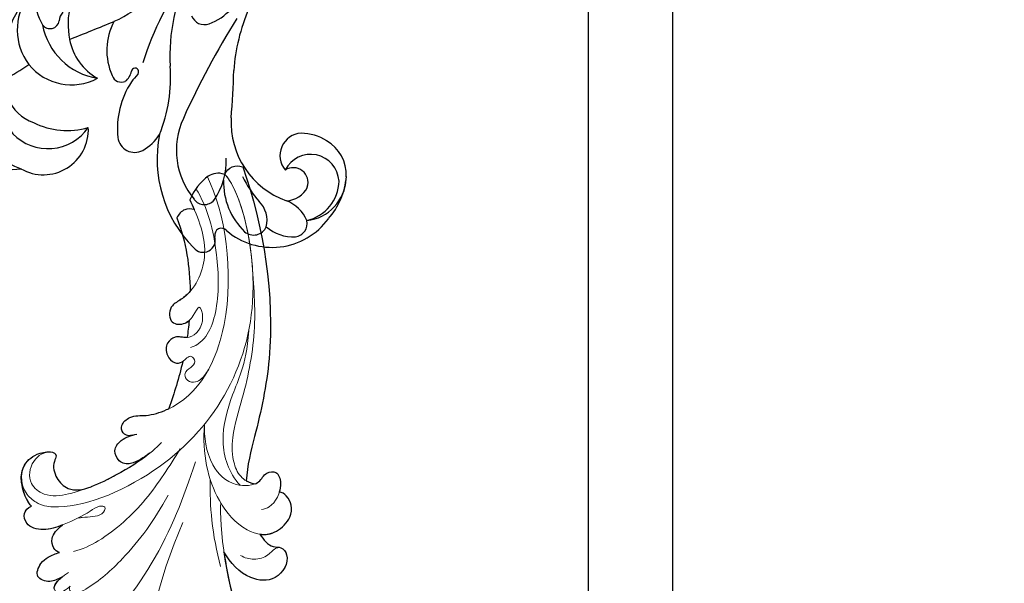
# Model space of a CAD drawing. Units: millimetres. Extents: x 2468 to 4148, y 586 to 1774.
# Drawn here: x 3770 to 3781, y 1018 to 1024 of the extents above; entities that cross this region are included whole.
import ezdxf
from ezdxf.xclip import XClip

# ---------------------------------------------------------------- set-up
doc = ezdxf.new("R2010")
doc.units = ezdxf.units.MM
doc.header["$XCLIPFRAME"] = 2
doc.layers.add('H&K Decorate detail1', color=251, linetype='Continuous', lineweight=5)
doc.layers.add('H&K Decorate detail2', color=252, linetype='Continuous', lineweight=0)
doc.layers.add('H-06.木作(細線)', color=8, linetype='Continuous')
doc.layers.add('H-08.木作(細線)', color=8, linetype='Continuous')

# ---------------------------------------------------------------- blocks, each defined once
blk = doc.blocks.new('SE-21112L-d')
at = {"layer": 'H-08.木作(細線)'}
for centre, radius, start, end in [((-13.37, -25.83), 28.25, 55.2013, 96.4711), ((-11.06, -19.51), 15.11, 68.2974, 151.1777), ((-11.79, -18.87), 12.58, 76.3245, 124.3007), ((-9.89, -13.52), 6.95, 81.1169, 152.627), ((-4.77, -13.98), 7.63, 94.4152, 146.0198), ((-21.65, -11.03), 7.14, 152.8382, 213.2074), ((-18.99, -13.93), 8.69, 142.3188, 186.7169), ((-5.71, 8.57), 21.55, 232.3112, 241.264), ((-16.72, -13.29), 5.33, 139.3878, 186.2042), ((-10.1, -13.07), 6.56, 155.2895, 234.1329), ((-6.32, -16.09), 7.97, 126.8804, 196.7551), ((-10.13, -10.24), 1.1, 151.8379, 287.3193), ((-5.31, -21.35), 9.95, 103.1032, 126.6161), ((-9.18, -12.87), 1.7, 72.7594, 111.6405), ((-18.79, -14.2), 5.85, 160.2731, 261.1402), ((-13, -13.93), 9.02, 179.5682, 222.1136), ((-7.25, -18.76), 6.71, 126.5468, 176.836), ((234.28, 254.3), 363.22, 227.4706, 228.3759), ((-22.27, -15.28), 5.36, 176.3905, 298.8206), ((-7.34, -24.38), 7.18, 87.1549, 140.5555), ((2.31, -6.1), 14.48, 230.0893, 249.9254), ((-12.08, -20.64), 1.15, 134.6419, 229.6845), ((-13.89, -32.1), 9.98, 82.4015, 122.1999), ((-11.91, -19.62), 2.1, 244.2537, 283.3808), ((-13.82, -29.82), 7.72, 71.8931, 80.6656), ((-11.27, -22.05), 0.42, 308.0056, 111.0615), ((-4.52, -56.89), 34.88, 78.748, 98.9448), ((-11.32, -22.02), 0.475, 257.3816, 310.5008), ((2.09, -45.26), 22.58, 89.4943, 118.9641), ((-18.12, -25.35), 2.01, 122.8653, 234.7201), ((-17.81, -10.39), 17.58, 273.542, 300.6742), ((-1.15, -26.29), 1.65, 136.8652, 225.8162), ((-12.92, -42.37), 14.92, 104.7767, 160.9087), ((-16.13, -22.41), 5.56, 235.4588, 263.8299), ((2.32, -22.62), 6.7, 226.4077, 280.718), ((-13.54, -38.75), 9.09, 91.3666, 155.8453), ((-10.73, -130.29), 100.68, 84.0438, 91.7203), ((2.36, -53.1), 22.19, 92.5413, 112.1577), ((-35.1, 29.42), 68.45, 290.4283, 295.1482), ((-20.53, -35.74), 1.49, 151.6234, 256.9214), ((-7.32, -43.85), 9.91, 113.1055, 186.4531), ((-14.9, -44.59), 8.14, 114.259, 162.3265), ((-19.64, -29.08), 8.21, 261.3919, 298.161), ((-25.72, -38.12), 1.45, 154.136, 313.5602), ((-24.22, -39.81), 0.804, 336.4062, 127.8477), ((-6.48, -47.11), 13.18, 142.0838, 157.6806), ((-15.43, -42.2), 8.32, 165.5919, 259.8541), ((-21.07, -42.54), 1.64, 165.1537, 272.3271), ((-21.73, -41.01), 3.25, 282.9174, 340.4156), ((-11.51, -44.31), 2.66, 29.253, 156.1572), ((-14.86, -44.74), 1.76, 277.8625, 58.7442), ((-13.99, -46.62), 3.38, 299.6571, 89.2701), ((-14.51, -45.54), 5.89, 354.1806, 25.3773), ((-16.26, -45.43), 4.91, 165.1503, 209.0498), ((-21.53, -45.32), 4.38, 319.1578, 4.6516), ((-14.63, -43.63), 2.86, 207.7335, 270.1759), ((-13.32, -45.82), 4.67, 293.3186, 356.1732), ((-19.22, -46.94), 1.59, 213.3045, 308.8913), ((-13.78, -45.38), 5.25, 212.2345, 293.4294), ((-14.38, -45.06), 4.95, 219.129, 294.6183), ((-14.59, -42.07), 8.63, 254.536, 291.2225)]:
    blk.add_arc(centre, radius, start, end, dxfattribs=at)
blk = doc.blocks.new('SE-21036L')
blk.add_arc((7.44, -104.71), 1.63, 212.7964, 302.3185)
for points, knots in [([(-2.34, -61.51), (-2.49, -58.4), (-2.29, -52.35), (0.12, -50), (0.33, -48.62), (-1.35, -48.17), (-2, -48.78)], [0.01386965, 0.01386965, 0.01386965, 0.01386965, 0.03093131, 0.04294324, 0.04561678, 0.04962542, 0.04962542, 0.04962542, 0.04962542]), ([(2.24, -62.78), (2.55, -62.03), (3.18, -60.91), (4.55, -60.86), (5.37, -59.21), (3.25, -56.7), (-0.51, -57.84), (-1.79, -60.03), (-2.34, -61.51)], [0.10599606, 0.10599606, 0.10599606, 0.10599606, 0.11073453, 0.11322268, 0.11615434, 0.12346834, 0.13037889, 0.14075556, 0.14075556, 0.14075556, 0.14075556]), ([(-22.97, -60.85), (-22.98, -60.99), (-22.81, -61.46), (-22.25, -61.86), (-21.83, -62.1)], [0.005684058, 0.005684058, 0.005684058, 0.005684058, 0.007031959, 0.010080707, 0.010080707, 0.010080707, 0.010080707]), ([(2.24, -62.78), (2.87, -62.56), (4.26, -62.47), (6.3, -63.95), (6.65, -65.41), (6.42, -66.5), (5.76, -67.2), (5.44, -67.24)], [0.03484409, 0.03484409, 0.03484409, 0.03484409, 0.03959566, 0.04458309, 0.04844096, 0.05183473, 0.05388528, 0.05388528, 0.05388528, 0.05388528]), ([(-21.56, -65.04), (-21.84, -65.15), (-22.27, -65.73), (-22.23, -67.14), (-21.35, -67.82), (-20.59, -68.19)], [0, 0, 0, 0, 0.002056659, 0.004829506, 0.009427622, 0.009427622, 0.009427622, 0.009427622]), ([(2.82, -68.76), (2.98, -68.79), (3.61, -69.02), (4.11, -69.89), (5.76, -69.83), (5.91, -68.42), (5.61, -67.55), (5.44, -67.24)], [0.02504842, 0.02504842, 0.02504842, 0.02504842, 0.02629163, 0.03030657, 0.03303273, 0.03647729, 0.03874322, 0.03874322, 0.03874322, 0.03874322]), ([(-20.59, -68.19), (-21.4, -68.03), (-22.93, -67.83), (-24.83, -68.73), (-25.03, -70.43), (-24.27, -71), (-23.82, -71.04)], [0.03652292, 0.03652292, 0.03652292, 0.03652292, 0.04235523, 0.04785947, 0.05089671, 0.05376617, 0.05376617, 0.05376617, 0.05376617]), ([(8.32, -106.08), (9.48, -98.71), (9.1, -86.53), (4.41, -75.53), (2.27, -71.08), (1.84, -69.29)], [0, 0, 0, 0, 0.05439556, 0.07794486, 0.09135455, 0.09135455, 0.09135455, 0.09135455]), ([(-23.82, -71.04), (-24.01, -71.33), (-24.27, -72.03), (-24.49, -73.05), (-24.46, -74.1)], [0, 0, 0, 0, 0.002467737, 0.005625275, 0.005625275, 0.005625275, 0.005625275]), ([(-24.46, -74.02), (-24.45, -74.65), (-24.01, -76.05), (-21.9, -77.4), (-19.34, -76.92), (-20.49, -75.43), (-20.45, -73.83), (-19.07, -71.84), (-17.46, -71.86), (-16.44, -72)], [0.13481983, 0.13481983, 0.13481983, 0.13481983, 0.13847665, 0.14292579, 0.14897164, 0.1507446, 0.15560894, 0.15992704, 0.16638692, 0.16638692, 0.16638692, 0.16638692]), ([(-8.85, -74.64), (-10.15, -73.94), (-12.87, -72.89), (-15.36, -72.21), (-16.44, -72)], [0.00511905, 0.00511905, 0.00511905, 0.00511905, 0.01616095, 0.02419805, 0.02419805, 0.02419805, 0.02419805]), ([(-8.85, -74.64), (-9.6, -74.31), (-11.11, -73.61), (-12.65, -74.18), (-13.11, -75.85), (-11.76, -77.01), (-10.61, -77.15), (-9.92, -77.16)], [0, 0, 0, 0, 0.00573661, 0.00950536, 0.01266058, 0.01617461, 0.02097933, 0.02097933, 0.02097933, 0.02097933]), ([(-10.5, -77.13), (-11.09, -77.1), (-11.64, -77.61), (-11.63, -78.69), (-10.07, -79.54), (-8.39, -78.99), (-6.64, -79.18), (-5.71, -79.42), (-5.61, -79.44)], [0, 0, 0, 0, 0.00191435, 0.00412477, 0.00713979, 0.01195087, 0.01769338, 0.01837367, 0.01837367, 0.01837367, 0.01837367]), ([(-1.92, -87.36), (-2.4, -87.42), (-3.14, -87.87), (-4.57, -87.19), (-4.79, -85.74), (-4.12, -84.6), (-3.33, -84.5), (-2.98, -84.64), (-2.96, -84.65)], [0.0575211, 0.0575211, 0.0575211, 0.0575211, 0.06130234, 0.06407111, 0.06746334, 0.07036929, 0.07250906, 0.07264448, 0.07264448, 0.07264448, 0.07264448]), ([(-0.55, -92.69), (-0.93, -92.39), (-1.72, -91.91), (-3.01, -91.53), (-3.49, -90.66), (-3.56, -89.31), (-2.35, -88.89), (-1.55, -89.16), (-1.32, -89.29)], [0.02721579, 0.02721579, 0.02721579, 0.02721579, 0.03037707, 0.03335959, 0.03576179, 0.03802553, 0.04189201, 0.04353129, 0.04353129, 0.04353129, 0.04353129]), ([(1.72, -102.14), (1.35, -102.34), (0.5, -102.51), (-0.19, -101.94), (-0.5, -101.56)], [0, 0, 0, 0, 0.002724819, 0.00593447, 0.00593447, 0.00593447, 0.00593447]), ([(6.07, -105.59), (5.29, -106), (3.75, -105.92), (2.06, -104.38), (1.42, -103.38)], [0, 0, 0, 0, 0.00496702, 0.01295402, 0.01295402, 0.01295402, 0.01295402])]:
    blk.add_open_spline(points, degree=3, knots=knots)
blk.add_spline([(-21.83, -62.1), (-23.34, -61.87), (-24.62, -62.71), (-23.98, -64.14), (-22.98, -64.74), (-21.56, -65.04)], degree=3)
for points in [[(1.84, -69.29), (2.13, -69.05), (2.47, -68.86), (2.82, -68.76)], [(-2.96, -84.65), (-3.77, -82.76), (-4.65, -81.19), (-5.61, -79.44)], [(-1.32, -89.29), (-1.51, -88.61), (-1.72, -87.97), (-1.92, -87.36)], [(-0.5, -101.56), (0.07, -98.51), (-0.07, -95.46), (-0.55, -92.69)], [(1.42, -103.38), (1.52, -102.97), (1.62, -102.56), (1.72, -102.14)]]:
    blk.add_open_spline(points, degree=3)
at = {"layer": 'H&K Decorate detail1'}
blk.add_arc((7.44, -104.71), 1.63, 212.7964, 302.3185, dxfattribs=at)
for points, knots in [([(-6.49, -65.82), (-10.6, -59.84), (-16.7, -45.86), (-17.38, -28.46), (-12.93, -17.51), (-9.44, -15.09), (-9.03, -12.27), (-10.21, -11.86), (-10.8, -11.9)], [0, 0, 0, 0, 0.0532652, 0.1047815, 0.1232368, 0.1309986, 0.1354256, 0.1388796, 0.1388796, 0.1388796, 0.1388796]), ([(-1.63, -67.3), (-2.23, -65.05), (-3.34, -53.38), (0.12, -50), (0.33, -48.62), (-1.35, -48.17), (-2, -48.78)], [0, 0, 0, 0, 0.03093131, 0.04294324, 0.04561678, 0.04962542, 0.04962542, 0.04962542, 0.04962542]), ([(-3.67, -72.62), (-5.99, -68.57), (-9.45, -62.58), (-18.34, -54.48), (-23.37, -53.41), (-25.21, -54.18), (-24.97, -55.42), (-24.62, -55.84)], [0, 0, 0, 0, 0.03361153, 0.06248793, 0.06783889, 0.0712345, 0.07503264, 0.07503264, 0.07503264, 0.07503264]), ([(2.24, -62.78), (2.55, -62.03), (3.18, -60.91), (4.55, -60.86), (5.37, -59.21), (3.25, -56.7), (-0.51, -57.84), (-1.79, -60.03), (-2.34, -61.51)], [0.10599606, 0.10599606, 0.10599606, 0.10599606, 0.11073453, 0.11322268, 0.11615434, 0.12346834, 0.13037889, 0.14075556, 0.14075556, 0.14075556, 0.14075556]), ([(-21.06, -60.88), (-21.27, -60.69), (-21.82, -60.43), (-22.66, -60.35), (-23.04, -60.76), (-22.81, -61.64), (-21.64, -62.23), (-20.96, -62.51)], [0, 0, 0, 0, 0.00222109, 0.0039515, 0.00525158, 0.00703196, 0.01215736, 0.01215736, 0.01215736, 0.01215736]), ([(-1.81, -76.79), (-2.27, -75.19), (-2.68, -71.72), (-1.91, -67.34), (0.21, -63.44), (3.69, -62.06), (6.3, -63.95), (6.65, -65.41), (6.42, -66.5), (5.76, -67.2), (5.44, -67.24)], [0, 0, 0, 0, 0.00960472, 0.0196616, 0.0310838, 0.03959566, 0.04458309, 0.04844096, 0.05183473, 0.05388528, 0.05388528, 0.05388528, 0.05388528]), ([(-21.56, -65.04), (-21.84, -65.15), (-22.27, -65.73), (-22.23, -67.14), (-21.35, -67.82), (-20.59, -68.19)], [0, 0, 0, 0, 0.002056659, 0.004829506, 0.009427622, 0.009427622, 0.009427622, 0.009427622]), ([(2.82, -68.76), (2.98, -68.79), (3.61, -69.02), (4.11, -69.89), (5.76, -69.83), (5.91, -68.42), (5.61, -67.55), (5.44, -67.24)], [0.02504842, 0.02504842, 0.02504842, 0.02504842, 0.02629163, 0.03030657, 0.03303273, 0.03647729, 0.03874322, 0.03874322, 0.03874322, 0.03874322]), ([(-18.69, -68.64), (-18.41, -68.64), (-17.5, -68.61), (-15.94, -68.2), (-14.99, -69.35), (-15.99, -69.67), (-17.71, -68.86), (-20.21, -68.22), (-22.87, -67.8), (-24.83, -68.73), (-25.03, -70.43), (-24.27, -71), (-23.82, -71.04)], [0.01463663, 0.01463663, 0.01463663, 0.01463663, 0.01548989, 0.0205688, 0.02325727, 0.02522522, 0.02816331, 0.03606332, 0.04235523, 0.04785947, 0.05089671, 0.05376617, 0.05376617, 0.05376617, 0.05376617]), ([(7.37, -95.41), (7.09, -92.61), (6.53, -86.95), (3.86, -80.11), (1.17, -75.27), (0.6, -71.96), (1.19, -69.68), (2.27, -68.93), (2.82, -68.76)], [0, 0, 0, 0, 0.02006242, 0.04043939, 0.05193864, 0.05940669, 0.06388498, 0.06798006, 0.06798006, 0.06798006, 0.06798006]), ([(8.32, -106.08), (9.48, -98.71), (9.1, -86.53), (4.41, -75.53), (2.27, -71.08), (1.84, -69.29)], [0, 0, 0, 0, 0.05439556, 0.07794486, 0.09135455, 0.09135455, 0.09135455, 0.09135455]), ([(-23.82, -71.04), (-24.01, -71.33), (-24.27, -72.03), (-24.49, -73.05), (-24.46, -74.1)], [0, 0, 0, 0, 0.002467737, 0.005625275, 0.005625275, 0.005625275, 0.005625275]), ([(-24.46, -74.02), (-24.45, -74.65), (-24.01, -76.05), (-21.9, -77.4), (-19.34, -76.92), (-20.49, -75.43), (-20.45, -73.83), (-19.07, -71.84), (-17.46, -71.86), (-16.44, -72)], [0.13481983, 0.13481983, 0.13481983, 0.13481983, 0.13847665, 0.14292579, 0.14897164, 0.1507446, 0.15560894, 0.15992704, 0.16638692, 0.16638692, 0.16638692, 0.16638692]), ([(-8.85, -74.64), (-10.15, -73.94), (-12.87, -72.89), (-15.36, -72.21), (-16.44, -72)], [0.00511905, 0.00511905, 0.00511905, 0.00511905, 0.01616095, 0.02419805, 0.02419805, 0.02419805, 0.02419805]), ([(-8.85, -74.64), (-9.6, -74.31), (-11.11, -73.61), (-12.65, -74.18), (-13.11, -75.85), (-11.76, -77.01), (-10.61, -77.15), (-9.92, -77.16)], [0, 0, 0, 0, 0.00573661, 0.00950536, 0.01266058, 0.01617461, 0.02097933, 0.02097933, 0.02097933, 0.02097933]), ([(-10.5, -77.13), (-11.09, -77.1), (-11.64, -77.61), (-11.63, -78.69), (-10.07, -79.54), (-8.39, -78.99), (-2.21, -79.66), (4.94, -89.08), (5.23, -101.22), (3.97, -105.68)], [0, 0, 0, 0, 0.00191435, 0.00412477, 0.00713979, 0.01195087, 0.01769338, 0.04670103, 0.08870194, 0.08870194, 0.08870194, 0.08870194]), ([(1.42, -103.38), (2.01, -101.01), (2.95, -96.91), (-0.2, -92.35), (-3.01, -91.53), (-3.49, -90.66), (-3.56, -89.31), (-2.12, -88.81), (-0.74, -89.56), (0.3, -91.21), (0.58, -88.54), (-1.57, -86.81), (-3.05, -87.91), (-4.57, -87.19), (-4.79, -85.74), (-4.12, -84.6), (-2.93, -84.46), (-1.9, -85.48), (-1.35, -84.26), (-2.22, -83.68), (-3.06, -83.39), (-3.02, -82.36), (-2.18, -81.86), (-0.96, -82.18), (-0.36, -82.88), (0.06, -83.37)], [0, 0, 0, 0, 0.01713448, 0.03037707, 0.03335959, 0.03576179, 0.03802553, 0.04189201, 0.04500887, 0.04772904, 0.05071001, 0.05684835, 0.06130234, 0.06407111, 0.06746334, 0.07036929, 0.07250906, 0.07527932, 0.07700796, 0.07902001, 0.08136744, 0.08307532, 0.08526003, 0.0872365, 0.09165574, 0.09165574, 0.09165574, 0.09165574]), ([(1.72, -102.14), (1.35, -102.34), (0.5, -102.51), (-0.19, -101.94), (-0.5, -101.56)], [0, 0, 0, 0, 0.002724819, 0.00593447, 0.00593447, 0.00593447, 0.00593447]), ([(6.07, -105.59), (5.29, -106), (3.75, -105.92), (2.06, -104.38), (1.42, -103.38)], [0, 0, 0, 0, 0.00496702, 0.01295402, 0.01295402, 0.01295402, 0.01295402])]:
    blk.add_open_spline(points, degree=3, knots=knots, dxfattribs=at)
blk.add_spline([(-21.83, -62.1), (-23.34, -61.87), (-24.62, -62.71), (-23.98, -64.14), (-22.98, -64.74), (-21.56, -65.04)], degree=3, dxfattribs=at)
for points in [[(-2.96, -84.65), (-3.77, -82.76), (-4.65, -81.19), (-5.61, -79.44)], [(-1.32, -89.29), (-1.51, -88.61), (-1.72, -87.97), (-1.92, -87.36)], [(-0.5, -101.56), (0.07, -98.51), (-0.07, -95.46), (-0.55, -92.69)], [(6.07, -105.59), (7.17, -103.84), (7.7, -99.74), (7.37, -95.41)]]:
    blk.add_open_spline(points, degree=3, dxfattribs=at)
at = {"layer": 'H&K Decorate detail2'}
blk.add_arc((7.44, -104.71), 1.63, 212.7964, 302.3185, dxfattribs=at)
for points, knots in [([(-6.49, -65.82), (-10.6, -59.84), (-16.7, -45.86), (-17.38, -28.46), (-12.93, -17.51), (-9.44, -15.09), (-9.03, -12.27), (-10.21, -11.86), (-10.8, -11.9)], [0, 0, 0, 0, 0.0532652, 0.1047815, 0.1232368, 0.1309986, 0.1354256, 0.1388796, 0.1388796, 0.1388796, 0.1388796]), ([(-1.63, -67.3), (-2.23, -65.05), (-3.34, -53.38), (0.12, -50), (0.33, -48.62), (-1.35, -48.17), (-2, -48.78)], [0, 0, 0, 0, 0.03093131, 0.04294324, 0.04561678, 0.04962542, 0.04962542, 0.04962542, 0.04962542]), ([(-3.67, -72.62), (-5.99, -68.57), (-9.45, -62.58), (-18.34, -54.48), (-23.37, -53.41), (-25.21, -54.18), (-24.97, -55.42), (-24.62, -55.84)], [0, 0, 0, 0, 0.03361153, 0.06248793, 0.06783889, 0.0712345, 0.07503264, 0.07503264, 0.07503264, 0.07503264]), ([(2.24, -62.78), (2.55, -62.03), (3.18, -60.91), (4.55, -60.86), (5.37, -59.21), (3.25, -56.7), (-0.51, -57.84), (-1.79, -60.03), (-2.34, -61.51)], [0.10599606, 0.10599606, 0.10599606, 0.10599606, 0.11073453, 0.11322268, 0.11615434, 0.12346834, 0.13037889, 0.14075556, 0.14075556, 0.14075556, 0.14075556]), ([(-21.06, -60.88), (-21.27, -60.69), (-21.82, -60.43), (-22.66, -60.35), (-23.04, -60.76), (-22.81, -61.64), (-21.64, -62.23), (-20.96, -62.51)], [0, 0, 0, 0, 0.00222109, 0.0039515, 0.00525158, 0.00703196, 0.01215736, 0.01215736, 0.01215736, 0.01215736]), ([(-7.62, -69.36), (-9.75, -66.68), (-13.32, -63.38), (-17.89, -60.6), (-20.32, -59.85), (-21.25, -60.13), (-21.22, -60.65), (-21.06, -60.88)], [0, 0, 0, 0, 0.02094053, 0.03430019, 0.03733383, 0.0388003, 0.04043661, 0.04043661, 0.04043661, 0.04043661]), ([(-2.34, -70.25), (-2.67, -68.7), (-3.22, -65.22), (-3.17, -61.71), (-3.06, -59.87)], [0, 0, 0, 0, 0.01156842, 0.02484088, 0.02484088, 0.02484088, 0.02484088]), ([(4.44, -60.7), (4.24, -60.8), (3.59, -60.81), (2.77, -59.98), (0.96, -59.8), (-0.04, -60.34), (-0.48, -60.7)], [0, 0, 0, 0, 0.0010657, 0.00445527, 0.00853109, 0.01248891, 0.01248891, 0.01248891, 0.01248891]), ([(-1.81, -76.79), (-2.27, -75.19), (-2.68, -71.72), (-1.91, -67.34), (0.21, -63.44), (3.69, -62.06), (6.3, -63.95), (6.65, -65.41), (6.42, -66.5), (5.76, -67.2), (5.44, -67.24)], [0, 0, 0, 0, 0.00960472, 0.0196616, 0.0310838, 0.03959566, 0.04458309, 0.04844096, 0.05183473, 0.05388528, 0.05388528, 0.05388528, 0.05388528]), ([(-21.56, -65.04), (-21.84, -65.15), (-22.27, -65.73), (-22.23, -67.14), (-21.35, -67.82), (-20.59, -68.19)], [0, 0, 0, 0, 0.002056659, 0.004829506, 0.009427622, 0.009427622, 0.009427622, 0.009427622]), ([(-5.19, -74.48), (-6.82, -72.71), (-10.15, -69.1), (-15.37, -65.82), (-18.81, -64.9), (-19.91, -64.84)], [0, 0, 0, 0, 0.01721439, 0.03502507, 0.04268761, 0.04268761, 0.04268761, 0.04268761]), ([(-1.81, -76.79), (-2.13, -75.5), (-2.35, -72.2), (-0.01, -68.84), (3.3, -68.47), (4.11, -69.89), (5.76, -69.83), (6, -67.59), (4.48, -65.75), (3.35, -65.61), (2.98, -65.63)], [0, 0, 0, 0, 0.01164036, 0.01996833, 0.02629163, 0.03030657, 0.03303273, 0.03647729, 0.04371945, 0.04630896, 0.04630896, 0.04630896, 0.04630896]), ([(-18.69, -68.64), (-18.41, -68.64), (-17.5, -68.61), (-15.94, -68.2), (-14.99, -69.35), (-15.99, -69.67), (-17.71, -68.86), (-20.21, -68.22), (-22.87, -67.8), (-24.83, -68.73), (-25.03, -70.43), (-24.27, -71), (-23.82, -71.04)], [0.01463663, 0.01463663, 0.01463663, 0.01463663, 0.01548989, 0.0205688, 0.02325727, 0.02522522, 0.02816331, 0.03606332, 0.04235523, 0.04785947, 0.05089671, 0.05376617, 0.05376617, 0.05376617, 0.05376617]), ([(1.01, -68.92), (-0.04, -70.65), (-0.58, -74.47), (1.63, -79.01), (3.92, -82.39), (4.88, -84.65), (5.42, -86.78)], [0, 0, 0, 0, 0.01354785, 0.02680155, 0.03383887, 0.04364622, 0.04364622, 0.04364622, 0.04364622]), ([(7.37, -95.41), (7.09, -92.61), (6.53, -86.95), (3.86, -80.11), (1.17, -75.27), (0.6, -71.96), (1.19, -69.68), (2.27, -68.93), (2.82, -68.76)], [0, 0, 0, 0, 0.02006242, 0.04043939, 0.05193864, 0.05940669, 0.06388498, 0.06798006, 0.06798006, 0.06798006, 0.06798006]), ([(6.07, -105.59), (7.55, -103.23), (8.65, -86.75), (-4.15, -72.35), (-18.99, -69.53), (-22.93, -71.01), (-24.62, -72.97), (-24.42, -75.79), (-21.9, -77.4), (-19.34, -76.92), (-20.49, -75.43), (-20.45, -73.83), (-19.07, -71.84), (-17.46, -71.86), (-16.44, -72)], [0, 0, 0, 0, 0.0369184, 0.0919791, 0.1224121, 0.1284797, 0.1320709, 0.1384766, 0.1429258, 0.1489716, 0.1507446, 0.1556089, 0.159927, 0.1663869, 0.1663869, 0.1663869, 0.1663869]), ([(8.32, -106.08), (9.48, -98.71), (9.1, -86.53), (4.41, -75.53), (2.27, -71.08), (1.84, -69.29)], [0, 0, 0, 0, 0.05439556, 0.07794486, 0.09135455, 0.09135455, 0.09135455, 0.09135455]), ([(-23.82, -71.04), (-24.01, -71.33), (-24.27, -72.03), (-24.52, -73.13), (-24.39, -74.37)], [0, 0, 0, 0, 0.002467737, 0.005625275, 0.005625275, 0.005625275, 0.005625275]), ([(-7.24, -75.66), (-8.67, -74.53), (-13.18, -72.68), (-17.89, -71.58), (-21.92, -71.71), (-23.8, -73.82), (-22.94, -76.5), (-21.07, -77.17), (-20.4, -76.98)], [0, 0, 0, 0, 0.01616095, 0.03083537, 0.03743007, 0.04185662, 0.04775429, 0.05319351, 0.05319351, 0.05319351, 0.05319351]), ([(-8.85, -74.64), (-9.6, -74.31), (-11.11, -73.61), (-12.65, -74.18), (-13.11, -75.85), (-11.76, -77.01), (-10.61, -77.15), (-9.92, -77.16)], [0, 0, 0, 0, 0.00573661, 0.00950536, 0.01266058, 0.01617461, 0.02097933, 0.02097933, 0.02097933, 0.02097933]), ([(-10.5, -77.13), (-11.09, -77.1), (-11.64, -77.61), (-11.63, -78.69), (-10.07, -79.54), (-8.39, -78.99), (-2.21, -79.66), (4.94, -89.08), (5.23, -101.22), (3.97, -105.68)], [0, 0, 0, 0, 0.00191435, 0.00412477, 0.00713979, 0.01195087, 0.01769338, 0.04670103, 0.08870194, 0.08870194, 0.08870194, 0.08870194]), ([(1.42, -103.38), (2.01, -101.01), (2.95, -96.91), (-0.2, -92.35), (-3.01, -91.53), (-3.49, -90.66), (-3.56, -89.31), (-2.12, -88.81), (-0.74, -89.56), (0.3, -91.21), (0.58, -88.54), (-1.57, -86.81), (-3.05, -87.91), (-4.57, -87.19), (-4.79, -85.74), (-4.12, -84.6), (-2.93, -84.46), (-1.9, -85.48), (-1.35, -84.26), (-2.22, -83.68), (-3.06, -83.39), (-3.02, -82.36), (-2.18, -81.86), (-0.96, -82.18), (-0.36, -82.88), (0.06, -83.37)], [0, 0, 0, 0, 0.01713448, 0.03037707, 0.03335959, 0.03576179, 0.03802553, 0.04189201, 0.04500887, 0.04772904, 0.05071001, 0.05684835, 0.06130234, 0.06407111, 0.06746334, 0.07036929, 0.07250906, 0.07527932, 0.07700796, 0.07902001, 0.08136744, 0.08307532, 0.08526003, 0.0872365, 0.09165574, 0.09165574, 0.09165574, 0.09165574]), ([(2.38, -104.55), (3.33, -102.07), (3.69, -97.23), (2.42, -89.55), (0.08, -86.34), (-1.75, -86.1)], [0, 0, 0, 0, 0.01947125, 0.03449864, 0.04790035, 0.04790035, 0.04790035, 0.04790035]), ([(1.72, -102.14), (1.35, -102.34), (0.5, -102.51), (-0.19, -101.94), (-0.5, -101.56)], [0, 0, 0, 0, 0.002724819, 0.00593447, 0.00593447, 0.00593447, 0.00593447]), ([(6.07, -105.59), (5.29, -106), (3.75, -105.92), (2.06, -104.38), (1.42, -103.38)], [0, 0, 0, 0, 0.00496702, 0.01295402, 0.01295402, 0.01295402, 0.01295402])]:
    blk.add_open_spline(points, degree=3, knots=knots, dxfattribs=at)
blk.add_spline([(-21.83, -62.1), (-23.34, -61.87), (-24.62, -62.71), (-23.98, -64.14), (-22.98, -64.74), (-21.56, -65.04)], degree=3, dxfattribs=at)
for points in [[(-2.96, -84.65), (-3.77, -82.76), (-4.65, -81.19), (-5.61, -79.44)], [(-1.32, -89.29), (-1.51, -88.61), (-1.72, -87.97), (-1.92, -87.36)], [(-0.5, -101.56), (0.07, -98.51), (-0.07, -95.46), (-0.55, -92.69)]]:
    blk.add_open_spline(points, degree=3, dxfattribs=at)
blk = doc.blocks.new('AB-0006-01')
at = {"layer": 'H-06.木作(細線)', "color": 6}
blk.add_lwpolyline([(-5570.27, -7030.4), (-5570.27, -4850.4), (-3510.27, -4850.4), (-3510.27, -7030.4)], dxfattribs=at)
at = {"layer": 'H-06.木作(細線)'}
blk.add_lwpolyline([(-5560.27, -7030.4), (-5560.27, -4860.4), (-3520.27, -4860.4), (-3520.27, -7030.4)], dxfattribs=at)
at = {"rotation": 63.96189491946728}
blk.add_blockref('SE-21112L-d', (-5639.07, -4993.51), dxfattribs=at)
at = {"layer": 'H-08.木作(細線)', "xscale": -1, "rotation": 190.6469770261275}
blk.add_blockref('SE-21036L', (-5599.98, -5130.43), dxfattribs=at)

msp = doc.modelspace()

# ---------------------------------------------------------------- block references
at = {"layer": 'H-06.木作(細線)'}
ref = msp.add_blockref('AB-0006-01', (4277.714, 1474.892), dxfattribs=dict(at, xscale=0.09000000000000001, yscale=0.09000000000000001, zscale=0.09000000000000001))
XClip(ref).set_block_clipping_path([(-6790.2748905324, -7150.3973762663), (-2290.2748905327, -4340.3973762663)])

doc.saveas('drawing.dxf')
